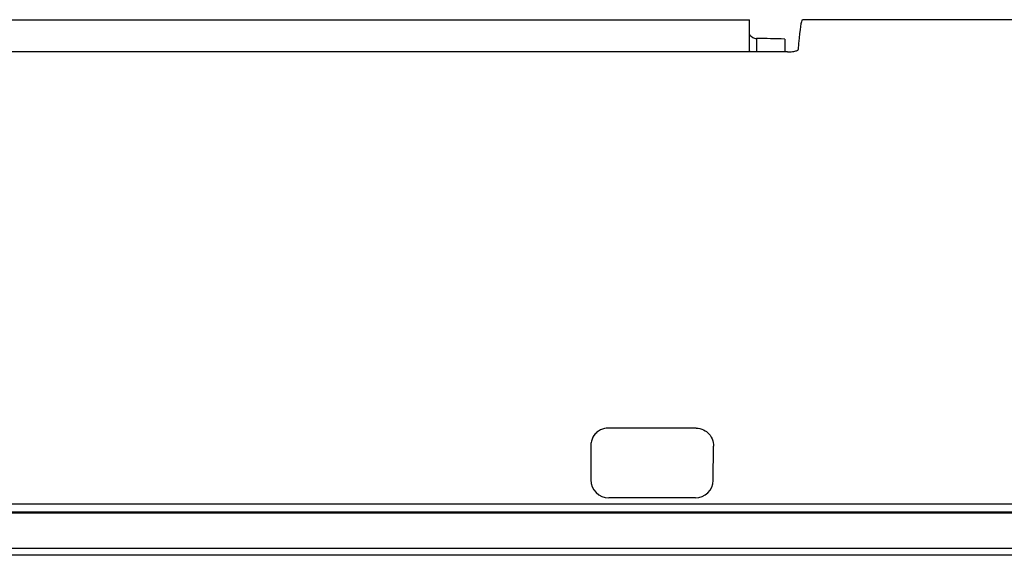
# Model space of a CAD drawing. Extents: x 0 to 420, y 0 to 297.
# Drawn here: x 349 to 363, y 154 to 162 of the extents above; entities that cross this region are included whole.
import ezdxf

# ---------------------------------------------------------------- set-up
doc = ezdxf.new("R2010")
doc.units = 0
doc.layers.get('0').update_dxf_attribs({"linetype": 'CONTINUOUS'})

msp = doc.modelspace()

# ---------------------------------------------------------------- linework, layer by layer
at = {"color": 7}
for p, q in [((338.555939, 161.890778), (359.055939, 161.890778)), ((359.055939, 161.433151), (359.055939, 161.890778)), ((363.555939, 161.890778), (359.805939, 161.890778)), ((363.555939, 161.890579), (359.805939, 161.890579)), ((359.154419, 161.624542), (359.153656, 161.433197)), ((359.555939, 161.615677), (359.555939, 161.433197)), ((359.055939, 161.566742), (359.055939, 161.568176)), ((359.597443, 161.433197), (338.014435, 161.433197)), ((359.055939, 161.450806), (359.055328, 161.433197)), ((358.300476, 156.094513), (357.049225, 156.094513)), ((356.805939, 155.844513), (356.805939, 155.359573)), ((358.540924, 155.353745), (358.546936, 155.837708)), ((358.288086, 155.106674), (357.061859, 155.106674)), ((363.805939, 154.890778), (333.805939, 154.890778)), ((363.555939, 155.016388), (334.055939, 155.016388)), ((363.555939, 154.90181), (334.055939, 154.90181)), ((330.540497, 154.390778), (367.071381, 154.390778)), ((366.971375, 154.290771), (330.640503, 154.290771))]:
    msp.add_line(p, q, dxfattribs=at)
for points in [[(359.80545, 161.890594), (359.79892, 161.880707), (359.79245, 161.861603), (359.78598, 161.833191), (359.779449, 161.795563), (359.773041, 161.748688), (359.766571, 161.692657), (359.760162, 161.627441), (359.753754, 161.553131), (359.747406, 161.469696)], [(359.055939, 161.685455), (359.056549, 161.681213), (359.058289, 161.676987), (359.062927, 161.670242), (359.069397, 161.663589), (359.079132, 161.655609), (359.102966, 161.639709)], [(359.597443, 161.433197), (359.621735, 161.433685), (359.645599, 161.435211), (359.666534, 161.437454), (359.686157, 161.440521), (359.71344, 161.446976), (359.724731, 161.450897), (359.73407, 161.4552), (359.74115, 161.459854), (359.745667, 161.464737), (359.747406, 161.469711)], [(357.049225, 156.094513), (357.02478, 156.093277), (357.000702, 156.0896), (356.985321, 156.085907), (356.970367, 156.081268), (356.955933, 156.075745), (356.942078, 156.069397), (356.916412, 156.054565), (356.903625, 156.045471), (356.891663, 156.035751), (356.879913, 156.024841), (356.86908, 156.013397), (356.850647, 155.989853), (356.835571, 155.964966), (356.8237, 155.939056), (356.818268, 155.923798), (356.813843, 155.908325), (356.810364, 155.892441), (356.807892, 155.876434), (356.805939, 155.844513)], [(358.300476, 156.094513), (358.327332, 156.093018), (358.353729, 156.088593), (358.379211, 156.08136), (358.403503, 156.071518), (358.42627, 156.059311), (358.444366, 156.047165), (358.461121, 156.033661), (358.47644, 156.018967), (358.486969, 156.007248), (358.496643, 155.99501), (358.513397, 155.969208), (358.526764, 155.942001), (358.535858, 155.916672), (358.542236, 155.890671), (358.545959, 155.864258), (358.546936, 155.837708)]]:
    msp.add_lwpolyline(points, dxfattribs=at)
for centre, radius, start, end in [((359.156067, 161.724854), 0.100336, 238.042738, 269.056086), ((358.706451, 132.215057), 29.412886, 88.344966, 89.127316), ((357.061401, 155.362595), 0.255772, 180.677768, 270.103693), ((358.289062, 155.358994), 0.252158, 269.77525, 358.806147)]:
    msp.add_arc(centre, radius, start, end, dxfattribs=at)

doc.saveas('drawing.dxf')
